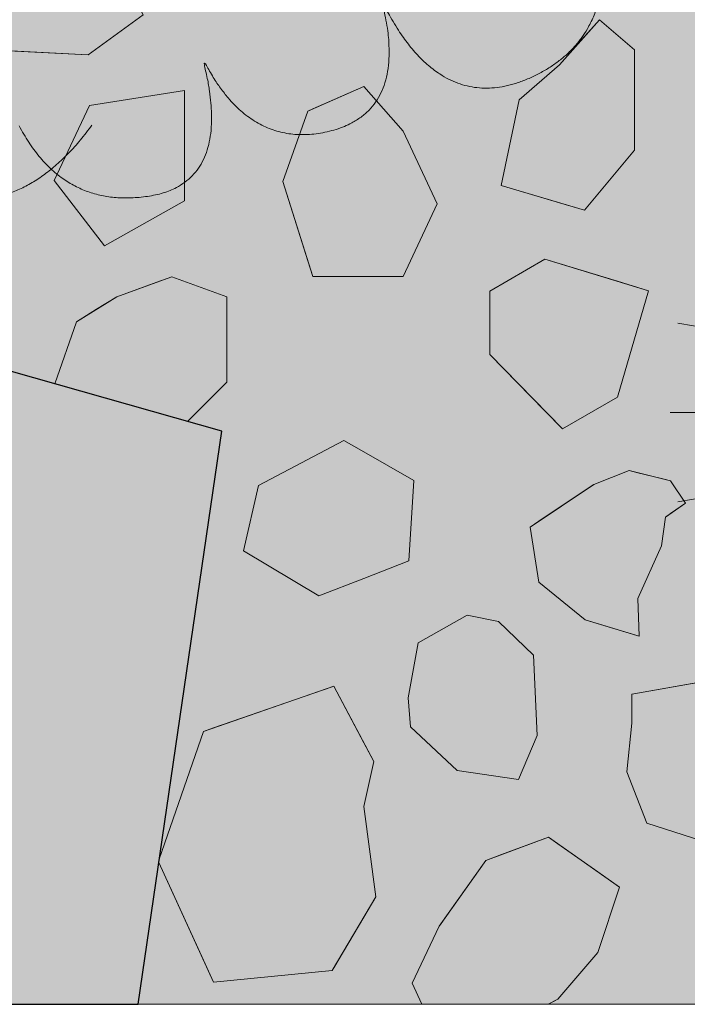
# Model space of a CAD drawing. Units: millimetres. Extents: x -4846 to 7950, y 4744 to 13495.
# Drawn here: x -2163 to -1839, y 7915 to 8394 of the extents above; entities that cross this region are included whole.
import ezdxf

# ---------------------------------------------------------------- set-up
doc = ezdxf.new("R2010")
doc.units = ezdxf.units.MM
doc.header["$LTSCALE"] = 100
doc.layers.add('None', color=7, linetype='Continuous', lineweight=5)
doc.layers.add('Plants-Component-Interior Linework', color=7, linetype='Continuous', lineweight=18)

# ---------------------------------------------------------------- blocks, each defined once
blk = doc.blocks.new('*U32')
at = {"layer": 'None', "color": 7, "linetype": 'Continuous', "lineweight": 5, "transparency": 33554687}
for points in [[(-8.16, -316.97), (-45.19, -367.4), (-90.58, -346.92), (-135.91, -326.32), (-110.27, -267.06), (-142.55, -311.97), (-175.08, -288.31), (-207.55, -264.56), (-187.87, -218.51), (-223.82, -269.37), (-255.86, -241.64), (-287.85, -213.81), (-270.46, -171.32)], [(236.96, -210.94), (251.58, -271.77), (206.63, -293.23), (161.64, -314.56), (132.93, -256.71), (146.4, -310.37), (107.33, -319.94), (68.23, -329.41), (45.76, -284.64), (61.41, -344.93), (19.54, -351.51), (-22.36, -357.97), (-43.59, -317.27)]]:
    blk.add_open_spline(points, degree=2, knots=[0, 0, 0, 0.171115, 0.171115, 0.342187, 0.342187, 0.488732, 0.488732, 0.635319, 0.635319, 0.817613, 0.817613, 1, 1, 1], dxfattribs=at)
blk = doc.blocks.new('RUDUS pensas Y2')
at = {"layer": 'None', "linetype": 'Continuous', "lineweight": 0, "transparency": 33554610}
h = blk.add_hatch(color=253, dxfattribs=at)
edge = h.paths.add_edge_path()
edge.add_arc((0, 0), 350, 0, 360, ccw=False)
at = {"layer": 'None', "color": 7, "transparency": 33554687}
blk.add_blockref('*U32', (0, 0), dxfattribs=at)
blk = doc.blocks.new('Plant (2D)-1')
at = {"layer": 'Plants-Component-Interior Linework'}
for p, q in [((-200.61, 35.49), (-246.29, 43.49)), ((-203.7, 0), (-250, 0)), ((-99.54, -17.78), (-246.29, -43.49))]:
    blk.add_line(p, q, dxfattribs=at)
at = {"layer": 'None', "color": 0, "flags": 1}
for tag in ['Spread', 'Scheduled_Size', 'Class_Code', 'Growth_Habit', 'Tolerances', 'Soil_Range', 'Supplier', 'Quantity', 'Spacing', 'Common_Name', 'Category', 'SKU', 'Water_Range', 'Comment_1', 'Comment_2', 'Comment_3', 'Custom_Image', 'Plantlist_Name', 'Height', 'Extended_Price', 'Nursery_Schedule_Comments', 'Landscape_Use', 'Mature_Height', 'Mature_Spread', 'Flower_Characteristics', 'Floral_Color', 'Blooms_Begin', 'Foliage_Characteristics', 'Foliage_Color', 'Fall_Colors', 'Fruit_Characteristics', 'Fruit_Color', 'Light_Range', 'Plant_Zone', 'Project_Numbers', 'Image_Plant_Form', 'Image_Detail', 'Latin_Name', 'Price', 'Persistence', 'Favorite', 'Image_Misc', 'ID', 'Notes', 'pH_Range']:
    blk.add_attdef(tag, (-250, -250), '', height=0.18, dxfattribs=at)
blk = doc.blocks.new('Rudus perenna (2D)')
at = {"layer": 'None', "color": 7, "transparency": 33554687}
blk.add_blockref('Plant (2D)-1', (0, 0), dxfattribs=at)
blk = doc.blocks.new('Plant (2D)-9')
at = {"layer": 'None', "color": 7, "transparency": 33554687}
blk.add_blockref('Rudus perenna (2D)', (0, 0), dxfattribs=at)
at = {"layer": 'None', "color": 0, "flags": 1}
for tag in ['Quantity', 'Spread', 'Spacing', 'Scheduled_Size', 'Class_Code', 'Growth_Habit', 'Tolerances', 'Soil_Range', 'Supplier', 'Common_Name', 'Category', 'SKU', 'Comment_1', 'Comment_2', 'Comment_3', 'Custom_Image', 'Water_Range', 'instanceID', 'Latin_Name', 'Plantlist_Name', 'Height', 'Price', 'Extended_Price', 'Nursery_Schedule_Comments', 'Landscape_Use', 'Mature_Height', 'Mature_Spread', 'Flower_Characteristics', 'Floral_Color', 'Blooms_Begin', 'Foliage_Characteristics', 'Foliage_Color', 'Fall_Colors', 'Fruit_Characteristics', 'Fruit_Color', 'Persistence', 'Light_Range', 'Plant_Zone', 'Favorite', 'Project_Numbers', 'Image_Plant_Form', 'Image_Detail', 'Image_Misc', 'IFC_UUID', 'ID', 'Notes', 'pH_Range']:
    blk.add_attdef(tag, (-1846.81, 7953.2), '', height=0.18, dxfattribs=at)

msp = doc.modelspace()

# ---------------------------------------------------------------- wipeouts: each hides what was drawn before it
at = {"color": 255, "linetype": 'Continuous', "lineweight": 5, "transparency": 33554559}
msp.add_wipeout([(-2327.5, 9024.15), (-2523.17, 8834.01), (-2545.62, 8646.34), (-2394.33, 8533.07), (-2327.5, 8268.54), (-2064.99, 8194.15), (-2105.77, 7915.35), (-602.45, 7915.35), (-602.45, 9015.61), (-756.24, 8949.76), (-1018.74, 9024.15), (-1214.42, 8834.01), (-1454.99, 9024.15), (-1739.95, 8910.88), (-1891.25, 9024.15), (-2064.99, 8949.76)], dxfattribs=at).dxf.layer = 'None'

# ---------------------------------------------------------------- next in the draw order: hatches: boundary and pattern name
at = {"layer": 'None', "linetype": 'Continuous', "lineweight": 0, "true_color": 0xbfd5e7, "transparency": 33554559}
msp.add_hatch(color=254, dxfattribs=at).paths.add_polyline_path([(-1891.25, 9024.15), (-2064.99, 8949.76), (-2327.5, 9024.15), (-2523.17, 8834.01), (-2545.62, 8646.34), (-2394.33, 8533.07), (-2327.5, 8268.54), (-2064.99, 8194.15), (-2105.77, 7915.35), (-602.45, 7915.35), (-602.45, 9015.61), (-756.24, 8949.76), (-1018.74, 9024.15), (-1214.42, 8834.01), (-1454.99, 9024.15), (-1739.95, 8910.88)])
at = {"layer": 'None', "linetype": 'Continuous', "lineweight": 0, "true_color": 0xe6e2de, "transparency": 33554687}
msp.add_hatch(color=254, dxfattribs=at).paths.add_polyline_path([(-2542.68, 7915.35), (-2105.77, 7915.35), (-2064.99, 8194.15), (-2327.5, 8268.54), (-2523.17, 8078.4)])

# ---------------------------------------------------------------- next in the draw order: linework, layer by layer
at = {"layer": 'None', "color": 255, "linetype": 'Continuous', "lineweight": 13}
for p, q in [((-2103.21, 8396.77), (-2130.04, 8377.25)), ((-2130.04, 8377.25), (-2178.82, 8379.69)), ((-2083.11, 8359.93), (-2129.45, 8352.62)), ((-2083.11, 8306.28), (-2083.11, 8359.93)), ((-2129.45, 8352.62), (-2146.52, 8316.03)), ((-2146.52, 8316.03), (-2122.13, 8284.32)), ((-2122.13, 8284.32), (-2083.11, 8306.28)), ((-2005.65, 8189.62), (-2047.12, 8167.67)), ((-1995.89, 8184.04), (-2005.65, 8189.62)), ((-1971.51, 8170.11), (-1995.89, 8184.04)), ((-2047.12, 8167.67), (-2054.44, 8135.97)), ((-1973.95, 8131.08), (-1971.51, 8170.11)), ((-2054.44, 8135.97), (-2017.85, 8114.01)), ((-1995.9, 8122.55), (-1973.95, 8131.08)), ((-2017.85, 8114.01), (-1995.9, 8122.55)), ((-1945.7, 8104.64), (-1969.48, 8091.23)), ((-1930.46, 8101.59), (-1945.7, 8104.64)), ((-1913.39, 8085.13), (-1930.46, 8101.59)), ((-1969.48, 8091.23), (-1974.36, 8064.4)), ((-1911.56, 8046.11), (-1913.39, 8085.13)), ((-1827.76, 8072.92), (-1865.57, 8066.21)), ((-1865.57, 8066.21), (-1865.57, 8052.19)), ((-1974.36, 8064.4), (-1973.14, 8050.37)), ((-1865.57, 8052.19), (-1868.01, 8028.41)), ((-1973.14, 8050.37), (-1950.58, 8029.03)), ((-1920.7, 8024.77), (-1911.56, 8046.11)), ((-1950.58, 8029.03), (-1920.7, 8024.77)), ((-1868.01, 8028.41), (-1858.25, 8003.41)), ((-1858.25, 8003.41), (-1831.42, 7994.88))]:
    msp.add_line(p, q, dxfattribs=at)
at = {"layer": 'None', "color": 8, "linetype": 'Continuous', "lineweight": 0, "true_color": 0x808080}
for p, q in [((-1888.57, 8386.09), (-1881.25, 8394.32)), ((-1881.25, 8394.32), (-1864.18, 8379.69)), ((-1900.77, 8372.38), (-1888.57, 8386.09)), ((-1864.18, 8379.69), (-1864.18, 8330.91)), ((-1920.28, 8355.3), (-1900.77, 8372.38)), ((-1929.11, 8313.71), (-1920.28, 8355.3)), ((-1864.18, 8330.91), (-1881.25, 8310.43)), ((-1920.28, 8311.08), (-1929.11, 8313.71)), ((-1900.77, 8305.27), (-1920.28, 8311.08)), ((-1881.25, 8310.43), (-1888.57, 8301.65)), ((-1888.57, 8301.65), (-1900.77, 8305.27))]:
    msp.add_line(p, q, dxfattribs=at)
at = {"layer": 'None', "color": 9, "linetype": 'Continuous', "lineweight": 0, "true_color": 0xc0c0c0}
for p, q in [((-2020.68, 8350.91), (-1995.89, 8361.88)), ((-1995.89, 8361.88), (-1976.78, 8340.08)), ((-2035.31, 8315.68), (-2023.12, 8349.83)), ((-2023.12, 8349.83), (-2020.68, 8350.91)), ((-1976.78, 8340.08), (-1960.16, 8304.71)), ((-2023.12, 8277.06), (-2035.31, 8315.68)), ((-1960.16, 8304.71), (-1976.78, 8269.35)), ((-2020.68, 8269.35), (-2023.12, 8277.06)), ((-1995.89, 8269.35), (-2020.68, 8269.35)), ((-1976.78, 8269.35), (-1995.89, 8269.35))]:
    msp.add_line(p, q, dxfattribs=at)
at = {"layer": 'None', "color": 254, "linetype": 'Continuous', "lineweight": 0, "true_color": 0xd9d9d9}
for p, q in [((-1934.61, 8262.31), (-1907.83, 8277.78)), ((-1907.83, 8277.78), (-1899.3, 8275.2)), ((-1899.3, 8275.2), (-1872.52, 8267.08)), ((-1872.52, 8267.08), (-1857.41, 8262.5)), ((-1857.41, 8262.5), (-1872.52, 8210.75)), ((-1934.61, 8231.38), (-1934.61, 8262.31)), ((-1907.83, 8204), (-1934.61, 8231.38)), ((-1872.52, 8210.75), (-1899.3, 8195.28)), ((-1899.3, 8195.28), (-1907.83, 8204)), ((-2069.07, 8049.79), (-2011.31, 8069.78)), ((-2011.31, 8069.78), (-2010.54, 8070.05)), ((-2010.54, 8070.05), (-1995.89, 8042.58)), ((-2095.43, 7986.02), (-2073.95, 8048.1)), ((-2073.95, 8048.1), (-2069.07, 8049.79)), ((-1995.89, 8042.58), (-1991.02, 8033.47)), ((-1991.02, 8033.47), (-1995.89, 8011.57)), ((-1995.89, 8011.57), (-1990.04, 7967.61)), ((-1928.87, 7988.2), (-1906.1, 7996.61)), ((-1906.1, 7996.61), (-1901.51, 7993.4)), ((-1901.51, 7993.4), (-1882.12, 7979.81)), ((-1959.08, 7953.58), (-1936.52, 7985.37)), ((-1936.52, 7985.37), (-1928.87, 7988.2)), ((-2073.95, 7936.79), (-2095.69, 7984.25)), ((-1882.12, 7979.81), (-1871.46, 7972.34)), ((-1871.46, 7972.34), (-1882.12, 7940.48)), ((-1990.04, 7967.61), (-1995.89, 7957.78)), ((-1995.89, 7957.78), (-2010.54, 7933.15)), ((-1972.33, 7925.68), (-1959.2, 7953.4)), ((-1959.2, 7953.4), (-1959.08, 7953.58)), ((-2069.07, 7926.15), (-2073.95, 7936.79)), ((-1882.12, 7940.48), (-1901.51, 7917.87)), ((-2010.54, 7933.15), (-2011.31, 7931.84)), ((-2011.31, 7931.84), (-2069.07, 7926.15)), ((-1967.69, 7915.35), (-1972.33, 7925.68)), ((-1901.51, 7917.87), (-1906.1, 7915.45)), ((-1906.1, 7915.45), (-1906.28, 7915.35))]:
    msp.add_line(p, q, dxfattribs=at)
at = {"layer": 'None', "color": 251, "linetype": 'Continuous', "lineweight": 0, "true_color": 0x4c4c4c}
for p, q in [((-2096.62, 8266.62), (-2089.31, 8269.28)), ((-2089.31, 8269.28), (-2062.48, 8259.52)), ((-2116.14, 8259.52), (-2096.62, 8266.62)), ((-2125.9, 8253.43), (-2116.14, 8259.52)), ((-2062.48, 8259.52), (-2062.48, 8218.06)), ((-2135.65, 8247.33), (-2125.9, 8253.43)), ((-2146.21, 8217.17), (-2135.65, 8247.33)), ((-2062.48, 8218.06), (-2081.67, 8198.88))]:
    msp.add_line(p, q, dxfattribs=at)
at = {"layer": 'None', "color": 7, "linetype": 'Continuous', "lineweight": 13}
msp.add_line((-2135.65, 8247.33), (-2146.21, 8217.17), dxfattribs=at)
at = {"layer": 'None', "color": 250, "linetype": 'Continuous', "lineweight": 0, "true_color": 0x333333}
for p, q in [((-1883.96, 8168.25), (-1866.89, 8174.96)), ((-1866.89, 8174.96), (-1862.61, 8173.92)), ((-1862.61, 8173.92), (-1851.03, 8171.12)), ((-1888.22, 8165.41), (-1883.96, 8168.25)), ((-1851.03, 8171.12), (-1849.14, 8170.66)), ((-1849.14, 8170.66), (-1846.76, 8170.08)), ((-1846.76, 8170.08), (-1839.44, 8159.11)), ((-1910.78, 8150.37), (-1888.22, 8165.41)), ((-1839.44, 8159.11), (-1846.76, 8154.05)), ((-1849.14, 8152.4), (-1851.03, 8138.38)), ((-1846.76, 8154.05), (-1849.14, 8152.4)), ((-1915.05, 8147.52), (-1910.78, 8150.37)), ((-1910.78, 8120.69), (-1915.05, 8147.52)), ((-1851.03, 8138.38), (-1862.61, 8112.77)), ((-1888.22, 8102.4), (-1910.78, 8120.69)), ((-1862.61, 8112.77), (-1862, 8094.48)), ((-1883.96, 8101.11), (-1888.22, 8102.4)), ((-1866.89, 8095.95), (-1883.96, 8101.11)), ((-1862.61, 8094.66), (-1866.89, 8095.95)), ((-1862, 8094.48), (-1862.61, 8094.66))]:
    msp.add_line(p, q, dxfattribs=at)
at = {"layer": 'None', "color": 7, "linetype": 'Continuous', "lineweight": 5, "transparency": 33554687, "flags": 128}
for points in [[(-2327.5, 9024.15), (-2523.17, 8834.01), (-2545.62, 8646.34), (-2394.33, 8533.07), (-2327.5, 8268.54), (-2064.99, 8194.15), (-2105.77, 7915.35), (-602.45, 7915.35), (-602.45, 9015.61), (-756.24, 8949.76), (-1018.74, 9024.15), (-1214.42, 8834.01), (-1454.99, 9024.15), (-1739.95, 8910.88), (-1891.25, 9024.15), (-2064.99, 8949.76)], [(-1891.25, 9024.15), (-2064.99, 8949.76), (-2327.5, 9024.15), (-2523.17, 8834.01), (-2545.62, 8646.34), (-2394.33, 8533.07), (-2327.5, 8268.54), (-2064.99, 8194.15), (-2105.77, 7915.35), (-602.45, 7915.35), (-602.45, 9015.61), (-756.24, 8949.76), (-1018.74, 9024.15), (-1214.42, 8834.01), (-1454.99, 9024.15), (-1739.95, 8910.88)]]:
    msp.add_lwpolyline(points, close=True, dxfattribs=at)
at = {"layer": 'None', "color": 7, "linetype": 'Continuous', "lineweight": 13}
for points in [[(-2171.51, 8435.79), (-2132.48, 8450.42), (-2123.87, 8435.79), (-2103.21, 8396.77), (-2130.04, 8377.25), (-2178.82, 8379.69)], [(-1920.28, 8355.3), (-1929.11, 8313.71), (-1888.57, 8301.65), (-1864.18, 8330.91), (-1864.18, 8379.69), (-1881.25, 8394.32), (-1900.77, 8372.38)], [(-2129.45, 8352.62), (-2146.52, 8316.03), (-2122.13, 8284.32), (-2083.11, 8306.28), (-2083.11, 8359.93)], [(-1995.89, 8269.35), (-1976.78, 8269.35), (-1960.16, 8304.71), (-1976.78, 8340.08), (-1995.89, 8361.88), (-2023.12, 8349.83), (-2035.31, 8315.68), (-2020.68, 8269.35)], [(-1872.52, 8210.75), (-1857.41, 8262.5), (-1907.83, 8277.78), (-1934.61, 8262.31), (-1934.61, 8231.38), (-1899.3, 8195.28)], [(-1995.9, 8122.55), (-1973.95, 8131.08), (-1971.51, 8170.11), (-1995.89, 8184.04), (-2005.65, 8189.62), (-2047.12, 8167.67), (-2054.44, 8135.97), (-2017.85, 8114.01)], [(-1846.76, 8170.08), (-1866.89, 8174.96), (-1883.96, 8168.25), (-1915.05, 8147.52), (-1910.78, 8120.69), (-1888.22, 8102.4), (-1862, 8094.48), (-1862.61, 8112.77), (-1851.03, 8138.38), (-1849.14, 8152.4), (-1839.44, 8159.11)], [(-1945.7, 8104.64), (-1969.48, 8091.23), (-1974.36, 8064.4), (-1973.14, 8050.37), (-1950.58, 8029.03), (-1920.7, 8024.77), (-1911.56, 8046.11), (-1913.39, 8085.13), (-1930.46, 8101.59)], [(-1827.76, 8072.92), (-1865.57, 8066.21), (-1865.57, 8052.19), (-1868.01, 8028.41), (-1858.25, 8003.41), (-1831.42, 7994.88), (-1802.77, 8013.78), (-1782.64, 8035.73), (-1780.21, 8067.43), (-1795.45, 8077.19), (-1825.33, 8077.19)]]:
    msp.add_lwpolyline(points, close=True, dxfattribs=at)
at = {"layer": 'None', "color": 7, "linetype": 'Continuous', "lineweight": 25, "transparency": 33554687, "flags": 128}
msp.add_lwpolyline([(-2542.68, 7915.35), (-2105.77, 7915.35), (-2064.99, 8194.15), (-2327.5, 8268.54), (-2523.17, 8078.4)], close=True, dxfattribs=at)
at = {"layer": 'None', "color": 7, "linetype": 'Continuous', "lineweight": 13}
for points in [[(-2081.67, 8198.88), (-2062.48, 8218.06), (-2062.48, 8259.52), (-2089.31, 8269.28), (-2116.14, 8259.52), (-2135.65, 8247.33)], [(-1995.89, 8011.57), (-1991.02, 8033.47), (-2010.54, 8070.05), (-2073.95, 8048.1), (-2095.43, 7986.02)], [(-2095.69, 7984.25), (-2069.07, 7926.15), (-2011.31, 7931.84), (-1990.04, 7967.61), (-1995.89, 8011.57)], [(-1936.52, 7985.37), (-1906.1, 7996.61), (-1871.46, 7972.34), (-1882.12, 7940.48), (-1901.51, 7917.87), (-1906.28, 7915.35)], [(-1967.69, 7915.35), (-1972.33, 7925.68), (-1959.2, 7953.4), (-1936.52, 7985.37)]]:
    msp.add_lwpolyline(points, dxfattribs=at)
at = {"layer": 'None', "color": 8, "linetype": 'Continuous', "lineweight": 0, "true_color": 0x808080}
for points in [[(-1881.25, 8310.43), (-1888.57, 8386.09), (-1881.25, 8394.32)], [(-1881.25, 8310.43), (-1881.25, 8394.32), (-1864.18, 8330.91)], [(-1864.18, 8330.91), (-1881.25, 8394.32), (-1864.18, 8379.69)], [(-1888.57, 8301.65), (-1900.77, 8372.38), (-1888.57, 8386.09)], [(-1888.57, 8301.65), (-1888.57, 8386.09), (-1881.25, 8310.43)], [(-1900.77, 8305.27), (-1920.28, 8355.3), (-1900.77, 8372.38)], [(-1900.77, 8305.27), (-1900.77, 8372.38), (-1888.57, 8301.65)], [(-1920.28, 8311.08), (-1929.11, 8313.71), (-1920.28, 8355.3)], [(-1920.28, 8311.08), (-1920.28, 8355.3), (-1900.77, 8305.27)]]:
    msp.add_solid(points, dxfattribs=at)
at = {"layer": 'None', "color": 9, "linetype": 'Continuous', "lineweight": 0, "true_color": 0xc0c0c0}
for points in [[(-1995.89, 8269.35), (-2020.68, 8350.91), (-1995.89, 8361.88)], [(-1995.89, 8269.35), (-1995.89, 8361.88), (-1976.78, 8269.35)], [(-1976.78, 8269.35), (-1995.89, 8361.88), (-1976.78, 8340.08)], [(-2023.12, 8277.06), (-2035.31, 8315.68), (-2023.12, 8349.83)], [(-2020.68, 8269.35), (-2023.12, 8349.83), (-2020.68, 8350.91)], [(-2023.12, 8277.06), (-2023.12, 8349.83), (-2020.68, 8269.35)], [(-2020.68, 8269.35), (-2020.68, 8350.91), (-1995.89, 8269.35)], [(-1976.78, 8269.35), (-1976.78, 8340.08), (-1960.16, 8304.71)]]:
    msp.add_solid(points, dxfattribs=at)
at = {"layer": 'None', "color": 254, "linetype": 'Continuous', "lineweight": 0, "true_color": 0xd9d9d9}
for points in [[(-1907.83, 8204), (-1934.61, 8262.31), (-1907.83, 8277.78)], [(-1907.83, 8204), (-1907.83, 8277.78), (-1899.3, 8195.28)], [(-1899.3, 8195.28), (-1907.83, 8277.78), (-1899.3, 8275.2)], [(-1899.3, 8195.28), (-1899.3, 8275.2), (-1872.52, 8210.75)], [(-1872.52, 8210.75), (-1899.3, 8275.2), (-1872.52, 8267.08)], [(-1872.52, 8210.75), (-1872.52, 8267.08), (-1857.41, 8262.5)], [(-1934.61, 8231.38), (-1934.61, 8262.31), (-1907.83, 8204)], [(-2073.95, 7936.79), (-2095.43, 7986.02), (-2073.95, 8048.1)], [(-2073.95, 7936.79), (-2095.69, 7984.25), (-2095.43, 7986.02)], [(-1936.52, 7915.35), (-1959.08, 7953.58), (-1936.52, 7985.37)], [(-1928.87, 7915.35), (-1936.52, 7985.37), (-1928.87, 7988.2)], [(-1928.87, 7915.35), (-1929.99, 7915.35), (-1936.52, 7985.37)], [(-1906.28, 7915.35), (-1928.87, 7915.35), (-1928.87, 7988.2)], [(-1906.28, 7915.35), (-1928.87, 7988.2), (-1906.1, 7915.45)], [(-1959.2, 7915.35), (-1972.33, 7925.68), (-1959.2, 7953.4)], [(-1959.08, 7915.35), (-1959.2, 7953.4), (-1959.08, 7953.58)], [(-1959.08, 7915.35), (-1959.12, 7915.35), (-1959.2, 7953.4)], [(-1936.52, 7915.35), (-1942.5, 7915.35), (-1959.08, 7953.58)], [(-1959.2, 7915.35), (-1967.69, 7915.35), (-1972.33, 7925.68)]]:
    msp.add_solid(points, dxfattribs=at)
at = {"layer": 'None', "color": 251, "linetype": 'Continuous', "lineweight": 0, "true_color": 0x4c4c4c}
for points in [[(-2089.31, 8201.04), (-2096.62, 8266.62), (-2089.31, 8269.28)], [(-2081.67, 8198.88), (-2089.31, 8201.04), (-2089.31, 8269.28)], [(-2081.67, 8198.88), (-2089.31, 8269.28), (-2062.48, 8218.06)], [(-2062.48, 8218.06), (-2089.31, 8269.28), (-2062.48, 8259.52)], [(-2096.62, 8203.11), (-2116.14, 8259.52), (-2096.62, 8266.62)], [(-2096.62, 8203.11), (-2096.62, 8266.62), (-2090.29, 8201.32)], [(-2089.31, 8201.04), (-2090.29, 8201.32), (-2096.62, 8266.62)], [(-2116.14, 8208.64), (-2125.9, 8253.43), (-2116.14, 8259.52)], [(-2116.14, 8208.64), (-2116.14, 8259.52), (-2101.97, 8204.63)], [(-2096.62, 8203.11), (-2101.97, 8204.63), (-2116.14, 8259.52)], [(-2125.9, 8211.41), (-2135.65, 8247.33), (-2125.9, 8253.43)], [(-2125.9, 8211.41), (-2125.9, 8253.43), (-2119.9, 8209.71)], [(-2116.14, 8208.64), (-2119.9, 8209.71), (-2125.9, 8253.43)], [(-2135.65, 8214.17), (-2146.21, 8217.17), (-2135.65, 8247.33)], [(-2135.65, 8214.17), (-2135.65, 8247.33), (-2130.52, 8212.72)], [(-2125.9, 8211.41), (-2130.52, 8212.72), (-2135.65, 8247.33)]]:
    msp.add_solid(points, dxfattribs=at)
at = {"layer": 'None', "color": 250, "linetype": 'Continuous', "lineweight": 0, "true_color": 0x333333}
for points in [[(-1866.89, 8095.95), (-1883.96, 8168.25), (-1866.89, 8174.96)], [(-1866.89, 8095.95), (-1866.89, 8174.96), (-1862.61, 8094.66)], [(-1862.61, 8094.66), (-1866.89, 8174.96), (-1862.61, 8173.92)], [(-1862.61, 8112.77), (-1862.61, 8173.92), (-1851.03, 8138.38)], [(-1851.03, 8138.38), (-1862.61, 8173.92), (-1851.03, 8171.12)], [(-1883.96, 8101.11), (-1888.22, 8165.41), (-1883.96, 8168.25)], [(-1883.96, 8101.11), (-1883.96, 8168.25), (-1866.89, 8095.95)], [(-1851.03, 8138.38), (-1851.03, 8171.12), (-1849.14, 8152.4)], [(-1849.14, 8152.4), (-1851.03, 8171.12), (-1849.14, 8170.66)], [(-1849.14, 8152.4), (-1849.14, 8170.66), (-1846.76, 8154.05)], [(-1846.76, 8154.05), (-1849.14, 8170.66), (-1846.76, 8170.08)], [(-1846.76, 8154.05), (-1846.76, 8170.08), (-1839.44, 8159.11)], [(-1888.22, 8102.4), (-1910.78, 8150.37), (-1888.22, 8165.41)], [(-1888.22, 8102.4), (-1888.22, 8165.41), (-1883.96, 8101.11)], [(-1910.78, 8120.69), (-1915.05, 8147.52), (-1910.78, 8150.37)], [(-1910.78, 8120.69), (-1910.78, 8150.37), (-1888.22, 8102.4)], [(-1862.61, 8094.66), (-1862.61, 8112.77), (-1862, 8094.48)]]:
    msp.add_solid(points, dxfattribs=at)
at = {"layer": 'None', "color": 254, "linetype": 'Continuous', "lineweight": 0, "true_color": 0xd9d9d9, "extrusion": (0, 0, -1)}
for points in [[(2011.31, 7931.84), (2069.07, 8049.79), (2011.31, 8069.78)], [(2010.54, 7933.15), (2011.31, 8069.78), (2010.54, 8070.05)], [(2011.31, 7931.84), (2011.31, 8069.78), (2010.54, 7933.15)], [(2010.54, 7933.15), (2010.54, 8070.05), (1995.89, 7957.78)], [(1995.89, 7957.78), (2010.54, 8070.05), (1995.89, 8042.58)], [(2069.07, 7926.15), (2073.95, 8048.1), (2069.07, 8049.79)], [(2073.95, 7936.79), (2073.95, 8048.1), (2069.07, 7926.15)], [(2069.07, 7926.15), (2069.07, 8049.79), (2011.31, 7931.84)], [(1995.89, 8011.57), (1995.89, 8042.58), (1991.02, 8033.47)], [(1995.89, 7957.78), (1995.89, 8011.57), (1990.04, 7967.61)], [(1906.1, 7915.45), (1928.87, 7988.2), (1906.1, 7996.61)], [(1906.1, 7915.45), (1906.1, 7996.61), (1901.51, 7917.87)], [(1901.51, 7917.87), (1906.1, 7996.61), (1901.51, 7993.4)], [(1901.51, 7917.87), (1901.51, 7993.4), (1882.12, 7940.48)], [(1882.12, 7940.48), (1901.51, 7993.4), (1882.12, 7979.81)], [(1936.52, 7915.35), (1936.52, 7985.37), (1929.99, 7915.35)], [(1882.12, 7940.48), (1882.12, 7979.81), (1871.46, 7972.34)], [(1959.2, 7915.35), (1959.2, 7953.4), (1959.12, 7915.35)], [(1959.08, 7915.35), (1959.08, 7953.58), (1942.5, 7915.35)]]:
    msp.add_solid(points, dxfattribs=at)

# ---------------------------------------------------------------- next in the draw order: block references
at = {"layer": 'None', "color": 7, "transparency": 33554687}
for name, p in [('RUDUS pensas Y2', (-2120, 8660)), ('Plant (2D)-9', (-1596.81, 8203.2))]:
    msp.add_blockref(name, p, dxfattribs=at)

doc.saveas('drawing.dxf')
